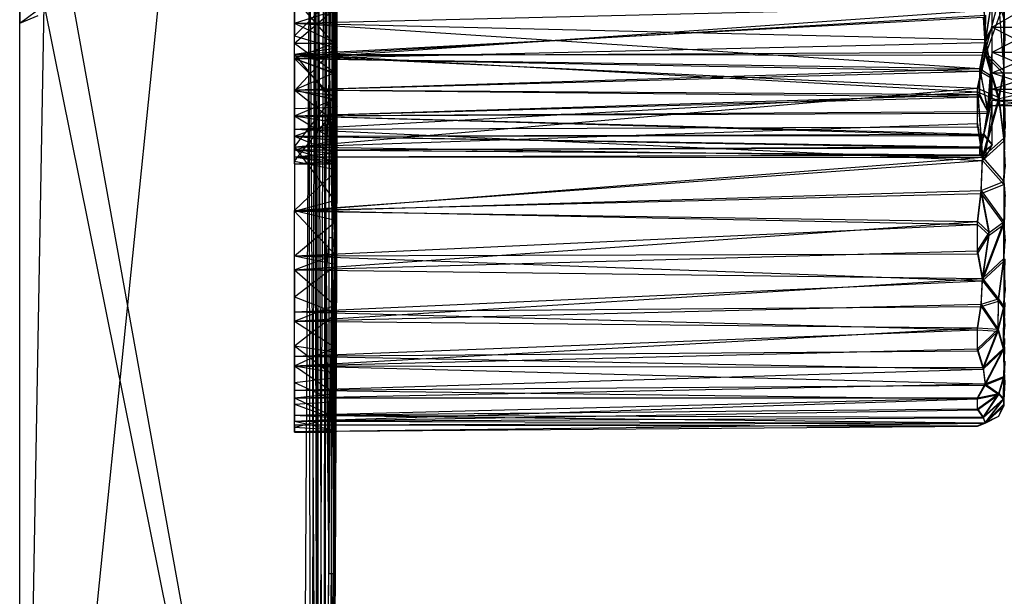
# Model space of a CAD drawing. Units: inches. Extents: x 0 to 2.98, y -2.76 to 2.76.
# Drawn here: x 0 to 1.59, y -1.12 to -0.19 of the extents above; entities that cross this region are included whole.
import ezdxf

# ---------------------------------------------------------------- set-up
doc = ezdxf.new("R2010")
doc.units = ezdxf.units.IN
doc.layers.get('0').update_dxf_attribs({"true_color": 0xc2ced6})

msp = doc.modelspace()

# ---------------------------------------------------------------- linework, layer by layer
at = {"color": 8, "true_color": 0x7f7f7f}
for p, q in [((0.4729, 2.3965), (0.4805, -2.3963)), ((0.4726, 2.3949), (0.481, -2.3593)), ((0.4726, 2.3949), (0.4901, -2.4041)), ((0, -2.3622), (0, 2.3622)), ((0, 2.3622), (0, -0.1969)), ((0, -2.3622), (0.4811, 2.3579)), ((0.4536, 2.3622), (0.481, -2.3593)), ((0.4536, -2.3622), (0.4811, 2.3579)), ((0.4805, -2.3963), (0.4811, 2.3579)), ((0.4805, -2.3963), (0.4926, 0.6528)), ((0.4901, -2.4041), (0.4926, 0.6595)), ((0.4922, -2.4446), (0.4926, 0.6595)), ((0.4922, -2.4489), (0.4926, 0.6528)), ((0.4925, -1.4997), (0.4926, 0.6595)), ((0.4925, -1.4997), (0.4926, 0.6528)), ((0.4926, 0.6595), (0.4927, -0.4649)), ((0.4926, 0.6528), (0.4927, -0.6212)), ((0.4927, -0.6212), (0.4987, 0.5419)), ((0.4927, -0.4649), (0.4987, 0.5419)), ((0.4987, -0.5419), (0.4987, 0.5419)), ((0.4987, -0.5419), (0.5036, 0.5419)), ((0.4987, 0.5419), (0.4989, -0.2724)), ((0.5036, -0.5419), (0.5036, 0.5419)), ((0.4652, 0.3555), (0.4689, -2.4051)), ((0.4652, 0.3555), (0.481, -2.3593)), ((0, 0.1969), (0, -0.1969)), ((0.0216, 0.1917), (0.481, -2.3593)), ((0.4752, 0.0004), (0.4805, -2.3963)), ((0.4989, -0.2724), (0.5041, 0)), ((0.5036, -0.5419), (0.5041, 0)), ((0.5041, 0), (0.5071, -0.2365)), ((0.5097, -0.5419), (0.511, 0.0013)), ((0.5109, -0.5419), (0.511, 0.0013)), ((0.4689, -2.4051), (0.4752, -0.0005)), ((0.4752, -0.0005), (0.481, -2.3593)), ((0.5036, -0.5419), (0.5048, 0)), ((0.5036, -0.5419), (0.5048, -0.0602)), ((0.4429, -0.0901), (0.4429, -0.2171)), ((0.4429, -0.2495), (0.4429, -0.1262)), ((0.4429, -0.1262), (0.4429, -0.2171)), ((0.5036, -0.5419), (0.5049, -0.1192)), ((0.4429, -0.1968), (0.4429, -0.1342)), ((0.4429, -0.2171), (0.5071, -0.1517)), ((0.4429, -0.2467), (0.4429, -0.157)), ((0.4429, -0.157), (0.5117, -0.2366)), ((0.5071, -0.1517), (0.5071, -0.2365)), ((1.556, -0.2279), (1.5669, -0.1574)), ((1.5561, -0.2233), (1.5669, -0.1574)), ((1.5669, -0.2031), (1.5669, -0.1574)), ((1.5669, -0.2031), (1.6457, -0.1574)), ((0, -2.3622), (0.0393, -0.1675)), ((0, -0.1969), (0.0393, -0.1675)), ((0, -0.1969), (0.0393, -0.1675)), ((0.0393, -0.1675), (0.481, -2.3593)), ((0.4429, -0.1968), (1.5532, -0.1699)), ((0.5109, -0.5419), (0.5117, -0.162)), ((0.5117, -0.2366), (0.5117, -0.162)), ((1.5532, -0.1699), (1.5561, -0.2233)), ((1.5558, -0.2432), (1.577, -0.1614)), ((1.5561, -0.2481), (1.5857, -0.1656)), ((1.577, -0.1614), (1.5858, -0.2734)), ((1.577, -0.1614), (1.5871, -0.1949)), ((1.5857, -0.279), (1.5857, -0.1656)), ((1.5857, -0.1656), (1.587, -0.225)), ((0, -0.1969), (0.0299, -0.1841)), ((0.4429, -0.2539), (0.4429, -0.1758)), ((0.4429, -0.2288), (0.4429, -0.1758)), ((0.4429, -0.2288), (0.505, -0.1758)), ((0.4429, -0.1968), (0.5092, -0.1758)), ((0.4429, -0.2539), (1.5532, -0.1759)), ((0.4429, -0.2495), (1.5566, -0.1839)), ((0.4429, -0.2467), (1.5525, -0.1873)), ((0.5036, -0.5419), (0.505, -0.1758)), ((0.505, -0.1758), (0.5051, -0.2288)), ((0.5091, -0.2288), (0.5092, -0.1758)), ((0.5092, -0.1758), (0.5097, -0.5419)), ((1.5525, -0.1873), (1.5561, -0.2481)), ((1.5532, -0.1759), (1.556, -0.2279)), ((1.5558, -0.2432), (1.5566, -0.1839)), ((0, -2.7559), (0, -0.1969)), ((0, -2.7559), (0, -0.1969)), ((0, -2.3622), (0, -0.1969)), ((0, -2.3622), (0, -0.1969)), ((0, -2.3622), (0, -0.1969)), ((0, -0.1969), (0, -0.1969)), ((0.4429, -0.2539), (0.4429, -0.1968)), ((0.4429, -0.2288), (0.4429, -0.1968)), ((0.4429, -0.1968), (0.5091, -0.2288)), ((0.4429, -0.1968), (1.5472, -0.2697)), ((0.4429, -0.1968), (1.5561, -0.2233)), ((1.556, -0.2279), (1.5669, -0.2031)), ((1.5561, -0.2233), (1.5669, -0.2031)), ((1.5666, -0.2829), (1.5669, -0.2031)), ((1.5667, -0.2861), (1.5669, -0.2031)), ((1.5669, -0.2433), (1.5669, -0.2031)), ((1.5669, -0.2433), (1.6457, -0.2031)), ((1.5669, -0.2031), (1.6457, -0.2433)), ((1.5669, -0.2031), (1.6457, -0.2031)), ((1.5858, -0.2734), (1.5871, -0.1949)), ((0.4429, -0.3059), (0.4429, -0.2171)), ((0.4429, -0.2495), (0.4429, -0.2171)), ((0.4429, -0.2171), (0.5071, -0.2365)), ((0.4429, -0.2539), (1.556, -0.2279)), ((0.4429, -0.2539), (0.4429, -0.2288)), ((0.4429, -0.2539), (0.5051, -0.2288)), ((0.4429, -0.2288), (0.5051, -0.2288)), ((0.4429, -0.2288), (0.5089, -0.2772)), ((0.4429, -0.2288), (0.5091, -0.2288)), ((0.4429, -0.3059), (0.5071, -0.2365)), ((0.4429, -0.2467), (0.5117, -0.2366)), ((0.5036, -0.5419), (0.5051, -0.2288)), ((0.5036, -0.5419), (0.5071, -0.2365)), ((0.5051, -0.2288), (0.5053, -0.2772)), ((0.5071, -0.2365), (0.5072, -0.313)), ((0.5089, -0.2772), (0.5091, -0.2288)), ((0.5091, -0.2288), (0.5097, -0.5419)), ((0.5109, -0.5419), (0.5117, -0.2366)), ((0.5115, -0.3321), (0.5117, -0.2366)), ((1.5472, -0.2697), (1.5561, -0.2233)), ((1.5472, -0.2741), (1.556, -0.2279)), ((1.556, -0.2279), (1.5667, -0.2861)), ((1.5561, -0.2233), (1.5666, -0.2829)), ((1.5857, -0.279), (1.587, -0.225)), ((0.4429, -0.2495), (1.5558, -0.2432)), ((0.4429, -0.3344), (0.4429, -0.2467)), ((0.4429, -0.3673), (0.4429, -0.2467)), ((0.4429, -0.2467), (0.5115, -0.3321)), ((0.4429, -0.2467), (1.5433, -0.3072)), ((0.4429, -0.2467), (1.5561, -0.2481)), ((0.4429, -0.3059), (0.4429, -0.2495)), ((0.4429, -0.2495), (0.4429, -0.3959)), ((0.4429, -0.2495), (1.5433, -0.3017)), ((1.5433, -0.3017), (1.5558, -0.2432)), ((1.5433, -0.3072), (1.5561, -0.2481)), ((1.5558, -0.2432), (1.5774, -0.3167)), ((1.5558, -0.2432), (1.5858, -0.2734)), ((1.5561, -0.2481), (1.5774, -0.3219)), ((1.5561, -0.2481), (1.5857, -0.279)), ((1.5594, -0.3391), (1.5669, -0.2433)), ((1.5607, -0.3415), (1.5669, -0.2433)), ((1.5666, -0.2829), (1.5669, -0.2433)), ((1.5667, -0.2861), (1.5669, -0.2433)), ((1.5669, -0.2769), (1.5669, -0.2433)), ((1.5669, -0.2769), (1.6457, -0.2433)), ((1.5669, -0.2433), (1.6457, -0.2769)), ((1.5669, -0.2433), (1.6457, -0.2433)), ((0.4429, -0.3041), (0.4429, -0.2539)), ((0.4429, -0.2539), (0.5053, -0.2772)), ((0.4429, -0.2539), (0.5086, -0.3199)), ((0.4429, -0.2539), (0.5089, -0.2772)), ((0.4429, -0.2539), (1.5472, -0.2741)), ((0.4429, -0.2539), (1.5472, -0.2697)), ((0.4429, -0.3041), (1.5472, -0.2697)), ((0.4429, -0.3041), (1.5472, -0.2741)), ((0.4429, -0.3041), (0.5053, -0.2772)), ((0.4927, -0.4649), (0.4989, -0.2724)), ((0.4979, -1.0837), (0.4989, -0.2724)), ((0.4989, -0.2724), (0.5036, -0.5419)), ((0.5036, -0.5419), (0.5053, -0.2772)), ((0.5053, -0.2772), (0.5056, -0.3199)), ((0.5086, -0.3199), (0.5089, -0.2772)), ((0.5089, -0.2772), (0.5097, -0.5419)), ((1.5472, -0.3114), (1.5472, -0.2697)), ((1.5472, -0.2697), (1.5594, -0.3391)), ((1.5472, -0.2697), (1.5666, -0.2829)), ((1.5472, -0.3152), (1.5472, -0.2741)), ((1.5472, -0.2741), (1.5607, -0.3415)), ((1.5472, -0.2741), (1.5667, -0.2861)), ((1.5594, -0.3391), (1.5669, -0.2769)), ((1.5594, -0.3391), (1.5666, -0.2829)), ((1.5607, -0.3415), (1.5669, -0.2769)), ((1.5669, -0.3029), (1.5669, -0.2769)), ((1.5669, -0.3029), (1.6457, -0.2769)), ((1.5669, -0.2769), (1.6457, -0.3029)), ((1.5669, -0.2769), (1.6457, -0.2769)), ((1.5774, -0.3167), (1.5858, -0.2734)), ((1.5774, -0.3219), (1.5857, -0.279)), ((1.5857, -0.279), (1.5858, -0.387)), ((1.5857, -0.279), (1.5868, -0.2975)), ((1.5857, -0.279), (1.5879, -0.3657)), ((1.5858, -0.3821), (1.5858, -0.2734)), ((1.5858, -0.2734), (1.5871, -0.3028)), ((1.5607, -0.3415), (1.5667, -0.2861)), ((0.4429, -0.3959), (1.5433, -0.3017)), ((0.4429, -0.3461), (0.4429, -0.3041)), ((0.4429, -0.3041), (0.5056, -0.3199)), ((0.4429, -0.3041), (0.5084, -0.356)), ((0.4429, -0.3041), (0.5086, -0.3199)), ((0.4429, -0.3041), (1.5472, -0.3152)), ((0.4429, -0.3041), (1.5472, -0.3114)), ((0.4429, -0.3059), (0.4429, -0.3959)), ((0.4429, -0.3059), (0.5072, -0.313)), ((0.4429, -0.3673), (1.5433, -0.3072)), ((0.4429, -0.3461), (1.5472, -0.3114)), ((0.4429, -0.3959), (0.5072, -0.313)), ((0.4429, -0.3461), (1.5472, -0.3152)), ((0.5036, -0.5419), (0.5072, -0.313)), ((0.5072, -0.313), (0.5073, -0.3911)), ((1.5433, -0.3585), (1.5433, -0.3017)), ((1.5433, -0.3017), (1.5515, -0.4129)), ((1.5433, -0.3017), (1.5774, -0.3167)), ((1.5433, -0.3638), (1.5433, -0.3072)), ((1.5433, -0.3072), (1.5515, -0.4178)), ((1.5433, -0.3072), (1.5774, -0.3219)), ((1.5472, -0.3114), (1.5594, -0.3391)), ((1.5472, -0.3152), (1.5607, -0.3415)), ((1.5515, -0.4129), (1.5774, -0.3167)), ((1.5535, -0.3779), (1.5669, -0.3029)), ((1.5535, -0.3755), (1.5669, -0.3029)), ((1.5594, -0.3391), (1.5669, -0.3029)), ((1.5607, -0.3415), (1.5669, -0.3029)), ((1.5669, -0.3206), (1.5669, -0.3029)), ((1.5669, -0.3206), (1.6457, -0.3029)), ((1.5669, -0.3029), (1.6457, -0.3206)), ((1.5669, -0.3029), (1.6457, -0.3029)), ((1.5774, -0.3167), (1.5858, -0.3821)), ((1.5858, -0.3821), (1.5871, -0.3028)), ((0.4429, -0.3461), (0.5056, -0.3199)), ((0.4429, -0.3344), (0.5115, -0.3321)), ((0.4429, -0.4191), (0.5115, -0.3321)), ((0.5036, -0.5419), (0.5056, -0.3199)), ((0.5056, -0.3199), (0.5058, -0.356)), ((0.5084, -0.356), (0.5086, -0.3199)), ((0.5086, -0.3199), (0.5097, -0.5419)), ((0.5109, -0.5419), (0.5115, -0.3321)), ((0.5113, -0.433), (0.5115, -0.3321)), ((1.5515, -0.4178), (1.5774, -0.3219)), ((1.5535, -0.3779), (1.5669, -0.3206)), ((1.5535, -0.3755), (1.5669, -0.3206)), ((1.5562, -0.4133), (1.5669, -0.3296)), ((1.5666, -0.3925), (1.5669, -0.3206)), ((1.5666, -0.3925), (1.5669, -0.3296)), ((1.5667, -0.3935), (1.5669, -0.3206)), ((1.5667, -0.3935), (1.5669, -0.3296)), ((1.5669, -0.3296), (1.5669, -0.3206)), ((1.5669, -0.3296), (1.6457, -0.3206)), ((1.5669, -0.3206), (1.6457, -0.3296)), ((1.5669, -0.3206), (1.6457, -0.3206)), ((1.5669, -0.3296), (1.5669, -0.3296)), ((1.5669, -0.3296), (1.6457, -0.3296)), ((1.5774, -0.3219), (1.5858, -0.387)), ((0.4429, -0.3344), (0.4429, -0.4191)), ((0.4429, -0.3344), (0.4429, -0.3673)), ((0.4429, -0.3461), (1.5594, -0.3391)), ((0.4429, -0.3461), (1.5607, -0.3415)), ((0.4429, -0.3786), (0.4429, -0.3461)), ((0.4429, -0.3461), (0.5058, -0.356)), ((0.4429, -0.3461), (0.5081, -0.385)), ((0.4429, -0.3461), (0.5084, -0.356)), ((0.4429, -0.3461), (1.5535, -0.3779)), ((0.4429, -0.3461), (1.5535, -0.3755)), ((1.5535, -0.3755), (1.5594, -0.3391)), ((1.5535, -0.3779), (1.5607, -0.3415)), ((0.4429, -0.3786), (0.5058, -0.356)), ((0.4429, -0.3959), (1.5433, -0.3585)), ((0.4429, -0.3673), (1.5433, -0.3638)), ((0.5036, -0.5419), (0.5058, -0.356)), ((0.5058, -0.356), (0.5061, -0.385)), ((0.5081, -0.385), (0.5084, -0.356)), ((0.5084, -0.356), (0.5097, -0.5419)), ((1.5433, -0.3585), (1.5515, -0.4129)), ((1.5433, -0.3638), (1.5515, -0.4178)), ((0.4429, -0.4191), (0.4429, -0.3673)), ((0.4429, -0.3673), (0.4429, -0.4985)), ((0.4429, -0.3673), (1.5515, -0.4178)), ((0.4429, -0.3786), (1.5535, -0.3755)), ((0.4429, -0.3786), (1.5535, -0.3779)), ((0.4429, -0.4008), (0.4429, -0.3786)), ((0.4429, -0.3786), (0.5061, -0.385)), ((0.4429, -0.3786), (0.5077, -0.4061)), ((0.4429, -0.3786), (0.5081, -0.385)), ((0.4429, -0.3786), (1.5472, -0.3976)), ((0.4429, -0.3786), (1.5472, -0.396)), ((1.5472, -0.4088), (1.5535, -0.3755)), ((1.5472, -0.396), (1.5535, -0.3755)), ((1.5472, -0.4096), (1.5535, -0.3779)), ((1.5472, -0.3976), (1.5535, -0.3779)), ((1.5535, -0.3755), (1.5666, -0.3925)), ((1.5535, -0.3779), (1.5667, -0.3935)), ((1.5858, -0.387), (1.5879, -0.3657)), ((1.5858, -0.3821), (1.5877, -0.3707)), ((1.5858, -0.4519), (1.5877, -0.3707)), ((0.4429, -0.4008), (0.5061, -0.385)), ((0.4429, -0.3959), (0.5073, -0.3911)), ((0.4429, -0.3959), (0.4429, -0.4994)), ((0.4429, -0.3959), (0.5074, -0.4823)), ((0.4429, -0.3959), (1.5515, -0.4129)), ((0.4429, -0.4008), (1.5472, -0.396)), ((0.5036, -0.5419), (0.5061, -0.385)), ((0.5036, -0.5419), (0.5073, -0.3911)), ((0.5061, -0.385), (0.5064, -0.4061)), ((0.5073, -0.3911), (0.5074, -0.4823)), ((0.5077, -0.4061), (0.5081, -0.385)), ((0.5081, -0.385), (0.5097, -0.5419)), ((1.5472, -0.4088), (1.5666, -0.3925)), ((1.5472, -0.4096), (1.5667, -0.3935)), ((1.5472, -0.4088), (1.5472, -0.396)), ((1.5515, -0.4129), (1.5858, -0.3821)), ((1.5515, -0.4178), (1.5858, -0.387)), ((1.5562, -0.4133), (1.5666, -0.3925)), ((1.5562, -0.4133), (1.5667, -0.3935)), ((1.5858, -0.3821), (1.5858, -0.4519)), ((1.5858, -0.387), (1.5858, -0.4565)), ((1.5858, -0.387), (1.5879, -0.429)), ((0.4429, -0.4008), (1.5472, -0.3976)), ((0.4429, -0.412), (0.4429, -0.4008)), ((0.4429, -0.4008), (0.5064, -0.4061)), ((0.4429, -0.4008), (0.5074, -0.4189)), ((0.4429, -0.4008), (0.5077, -0.4061)), ((0.4429, -0.4008), (1.5472, -0.4096)), ((0.4429, -0.4008), (1.5472, -0.4088)), ((0.4429, -0.412), (0.5064, -0.4061)), ((0.4429, -0.412), (1.5472, -0.4088)), ((0.4429, -0.412), (1.5472, -0.4096)), ((0.4429, -0.4232), (0.4429, -0.412)), ((0.4429, -0.412), (0.4429, -0.412)), ((0.4429, -0.412), (0.5068, -0.4189)), ((0.4429, -0.412), (0.5071, -0.4232)), ((0.4429, -0.412), (0.5074, -0.4189)), ((0.4429, -0.412), (1.5562, -0.4133)), ((0.5036, -0.5419), (0.5064, -0.4061)), ((0.5064, -0.4061), (0.5068, -0.4189)), ((0.5074, -0.4189), (0.5077, -0.4061)), ((0.5077, -0.4061), (0.5097, -0.5419)), ((1.5472, -0.4096), (1.5472, -0.3976)), ((1.5472, -0.4088), (1.5562, -0.4133)), ((1.5472, -0.4096), (1.5562, -0.4133)), ((0.4429, -0.4994), (1.5515, -0.4129)), ((0.4429, -0.4985), (1.5515, -0.4178)), ((0.4429, -0.4232), (0.5068, -0.4189)), ((0.4429, -0.4191), (0.4429, -0.4985)), ((0.4429, -0.4191), (0.5113, -0.433)), ((0.4429, -0.4232), (0.5071, -0.4232)), ((0.5036, -0.5419), (0.5068, -0.4189)), ((0.5036, -0.5419), (0.5071, -0.4232)), ((0.5054, -1.0837), (0.5071, -0.4232)), ((0.5068, -0.4189), (0.5071, -0.4232)), ((0.5071, -0.4232), (0.5074, -0.4189)), ((0.5071, -0.4232), (0.5097, -0.5419)), ((0.5074, -0.4189), (0.5097, -0.5419)), ((1.5489, -0.4663), (1.5515, -0.4129)), ((1.5489, -0.4712), (1.5515, -0.4178)), ((1.5515, -0.4129), (1.5858, -0.4519)), ((1.5515, -0.4178), (1.5858, -0.4565)), ((0.4429, -0.4985), (0.5113, -0.433)), ((0.5109, -0.5419), (0.5113, -0.433)), ((0.5111, -0.5146), (0.5113, -0.433)), ((1.5858, -0.4565), (1.5879, -0.429)), ((1.5489, -0.4663), (1.5858, -0.4519)), ((1.5489, -0.4712), (1.5858, -0.4565)), ((1.5858, -0.4519), (1.5858, -0.5169)), ((1.5858, -0.4519), (1.5877, -0.476)), ((1.5858, -0.4565), (1.5858, -0.5213)), ((1.5858, -0.4565), (1.5871, -0.4925)), ((0.4429, -0.4994), (1.5489, -0.4663)), ((0.4429, -0.4985), (1.5489, -0.4712)), ((0.4925, -1.4997), (0.4927, -0.4649)), ((0.4927, -0.4649), (0.4979, -1.0837)), ((1.5433, -0.5164), (1.5489, -0.4663)), ((1.5433, -0.521), (1.5489, -0.4712)), ((1.5489, -0.4663), (1.5622, -0.5339)), ((1.5489, -0.4663), (1.5858, -0.5169)), ((1.5489, -0.4712), (1.5622, -0.5384)), ((1.5489, -0.4712), (1.5858, -0.5213)), ((0.4429, -0.4994), (0.5074, -0.4823)), ((0.5036, -0.5419), (0.5074, -0.4823)), ((0.5074, -0.4823), (0.5075, -0.5694)), ((1.5858, -0.576), (1.5877, -0.476)), ((1.5858, -0.5169), (1.5877, -0.476)), ((0.4429, -0.5714), (0.4429, -0.4985)), ((0.4429, -0.4985), (0.5111, -0.5146)), ((0.4429, -0.4985), (1.5433, -0.521)), ((0.4429, -0.5941), (0.4429, -0.4994)), ((0.4429, -0.4994), (0.5075, -0.5694)), ((0.4429, -0.4994), (1.5433, -0.5164)), ((1.5858, -0.5213), (1.5871, -0.4925)), ((0.4429, -0.5714), (0.5111, -0.5146)), ((0.4429, -0.5941), (1.5433, -0.5164)), ((0.4429, -0.5714), (1.5433, -0.521)), ((0.5109, -0.5856), (0.5111, -0.5146)), ((0.5109, -0.5419), (0.5111, -0.5146)), ((1.5433, -0.5638), (1.5433, -0.5164)), ((1.5433, -0.5164), (1.5622, -0.5339)), ((1.5433, -0.5682), (1.5433, -0.521)), ((1.5433, -0.521), (1.5622, -0.5384)), ((1.5515, -0.6081), (1.5858, -0.5169)), ((1.5515, -0.6121), (1.5858, -0.5213)), ((1.5622, -0.5339), (1.5858, -0.5169)), ((1.5622, -0.5384), (1.5858, -0.5213)), ((1.5858, -0.576), (1.5858, -0.5169)), ((1.5858, -0.5213), (1.5858, -0.58)), ((1.5858, -0.5213), (1.5878, -0.5479)), ((1.5433, -0.5638), (1.5622, -0.5339)), ((1.5433, -0.5682), (1.5622, -0.5384)), ((1.5515, -0.6081), (1.5622, -0.5339)), ((1.5515, -0.6121), (1.5622, -0.5384)), ((0.4927, -0.6212), (0.4987, -0.5419)), ((0.4979, -1.0837), (0.4987, -0.5419)), ((0.4979, -1.0837), (0.5036, -0.5419)), ((0.4979, -1.0837), (0.5036, -0.5419)), ((0.4987, -0.5419), (0.5036, -0.5419)), ((0.5022, -1.0837), (0.5036, -0.5419)), ((0.5022, -1.0837), (0.5036, -0.5419)), ((0.5036, -0.5419), (0.5054, -1.0837)), ((0.5036, -0.5419), (0.5054, -1.0837)), ((0.5036, -0.5419), (0.5075, -0.5694)), ((0.5054, -1.0837), (0.5097, -0.5419)), ((0.5076, -1.0838), (0.5097, -0.5419)), ((0.5086, -1.0838), (0.5097, -0.5419)), ((0.5086, -1.0838), (0.5109, -0.5419)), ((0.5097, -0.5419), (0.5109, -0.5419)), ((0.5109, -0.5856), (0.5109, -0.5419)), ((1.5858, -0.58), (1.5878, -0.5479)), ((0.4429, -0.5941), (1.5433, -0.5638)), ((0.4429, -0.5714), (1.5433, -0.5682)), ((0.4429, -0.5941), (0.5075, -0.5694)), ((0.5054, -1.0837), (0.5075, -0.5694)), ((0.5075, -0.5694), (0.5077, -0.6511)), ((1.5433, -0.5638), (1.5515, -0.6081)), ((1.5433, -0.5682), (1.5515, -0.6121)), ((0.4429, -0.6379), (0.4429, -0.5714)), ((0.4429, -0.6618), (0.4429, -0.5714)), ((0.4429, -0.5714), (0.5109, -0.5856)), ((0.4429, -0.5714), (1.5515, -0.6121)), ((0.4429, -0.6379), (0.5109, -0.5856)), ((0.5086, -1.0838), (0.5109, -0.5856)), ((0.5106, -0.6641), (0.5109, -0.5856)), ((1.5515, -0.6081), (1.5858, -0.576)), ((1.5515, -0.6121), (1.5858, -0.58)), ((1.5769, -0.6408), (1.5858, -0.576)), ((1.5769, -0.6444), (1.5858, -0.58)), ((1.5858, -0.576), (1.5859, -0.6535)), ((1.5858, -0.576), (1.5877, -0.5773)), ((1.5858, -0.58), (1.5859, -0.6567)), ((1.5858, -0.58), (1.5878, -0.6286)), ((1.5859, -0.6535), (1.5877, -0.5773)), ((0.4429, -0.5941), (0.4429, -0.6767)), ((0.4429, -0.5941), (0.5077, -0.6511)), ((0.4429, -0.5941), (1.5515, -0.6081)), ((0.4429, -0.6767), (1.5515, -0.6081)), ((0.4429, -0.6618), (1.5515, -0.6121)), ((1.549, -0.6497), (1.5515, -0.6081)), ((1.549, -0.6535), (1.5515, -0.6121)), ((1.5515, -0.6081), (1.5769, -0.6408)), ((1.5515, -0.6121), (1.5769, -0.6444)), ((0.4925, -1.4997), (0.4927, -0.6212)), ((0.4927, -0.6212), (0.4979, -1.0837)), ((1.5859, -0.6567), (1.5878, -0.6286)), ((0.4429, -0.7164), (0.4429, -0.6379)), ((0.4429, -0.6379), (0.4429, -0.6618)), ((0.4429, -0.6379), (0.5106, -0.6641)), ((0.4429, -0.6767), (1.549, -0.6497)), ((1.5433, -0.6874), (1.549, -0.6497)), ((1.549, -0.6497), (1.5769, -0.6408)), ((1.549, -0.6535), (1.5769, -0.6444)), ((1.549, -0.6497), (1.5765, -0.69)), ((1.5765, -0.69), (1.5769, -0.6408)), ((1.5765, -0.6931), (1.5769, -0.6444)), ((1.5769, -0.6408), (1.5859, -0.6535)), ((1.5769, -0.6444), (1.5859, -0.6567)), ((1.5851, -0.7208), (1.5878, -0.6468)), ((1.5859, -0.6535), (1.5878, -0.6468)), ((0.4429, -0.6767), (0.5077, -0.6511)), ((0.4429, -0.6618), (1.549, -0.6535)), ((0.4429, -0.7164), (0.4429, -0.6618)), ((0.4429, -0.7331), (0.4429, -0.6618)), ((0.4429, -0.6618), (1.5433, -0.6908)), ((0.4429, -0.7164), (0.5106, -0.6641)), ((0.5054, -1.0837), (0.5077, -0.6511)), ((0.5077, -0.6511), (0.5079, -0.7189)), ((0.5086, -1.0838), (0.5106, -0.6641)), ((0.5103, -0.7267), (0.5106, -0.6641)), ((1.5433, -0.6908), (1.549, -0.6535)), ((1.549, -0.6535), (1.5765, -0.6931)), ((1.5765, -0.69), (1.5859, -0.6535)), ((1.5765, -0.6931), (1.5859, -0.6567)), ((1.5851, -0.7208), (1.5859, -0.6535)), ((1.5852, -0.7232), (1.5859, -0.6567)), ((1.5859, -0.6567), (1.587, -0.6854)), ((0.4429, -0.7488), (0.4429, -0.6767)), ((0.4429, -0.6767), (0.5079, -0.7189)), ((0.4429, -0.6767), (1.5433, -0.6874)), ((0.4429, -0.7488), (1.5433, -0.6874)), ((0.4429, -0.7331), (1.5433, -0.6908)), ((1.5433, -0.7215), (1.5433, -0.6874)), ((1.5433, -0.6874), (1.5765, -0.69)), ((1.5433, -0.7215), (1.5765, -0.69)), ((1.5433, -0.7246), (1.5433, -0.6908)), ((1.5433, -0.6908), (1.5765, -0.6931)), ((1.5433, -0.7246), (1.5765, -0.6931)), ((1.5525, -0.7516), (1.5765, -0.69)), ((1.5525, -0.7543), (1.5765, -0.6931)), ((1.5765, -0.69), (1.5851, -0.7208)), ((1.5765, -0.6931), (1.5852, -0.7232)), ((1.5852, -0.7232), (1.587, -0.6854)), ((1.5851, -0.7208), (1.5871, -0.7049)), ((1.5859, -0.7659), (1.5871, -0.7049)), ((0.4429, -0.7164), (0.4429, -0.7331)), ((0.4429, -0.7164), (0.4429, -0.7759)), ((0.4429, -0.7164), (0.51, -0.7676)), ((0.4429, -0.7164), (0.5103, -0.7267)), ((0.4429, -0.7488), (0.5079, -0.7189)), ((0.4429, -0.7488), (1.5433, -0.7215)), ((0.4429, -0.7331), (1.5433, -0.7246)), ((0.5054, -1.0837), (0.5079, -0.7189)), ((0.5079, -0.7189), (0.508, -0.7595)), ((0.5086, -1.0838), (0.5103, -0.7267)), ((0.51, -0.7676), (0.5103, -0.7267)), ((1.5433, -0.7215), (1.5525, -0.7516)), ((1.5433, -0.7246), (1.5525, -0.7543)), ((1.5525, -0.7516), (1.5851, -0.7208)), ((1.5525, -0.7543), (1.5852, -0.7232)), ((1.5558, -0.7777), (1.5851, -0.7208)), ((1.5558, -0.7801), (1.5852, -0.7232)), ((1.5851, -0.7208), (1.5859, -0.7659)), ((1.5852, -0.7232), (1.587, -0.7181)), ((1.5852, -0.7232), (1.586, -0.7675)), ((1.586, -0.7675), (1.587, -0.7181)), ((0.4429, -0.7879), (0.4429, -0.7331)), ((0.4429, -0.7331), (0.4429, -0.7759)), ((0.4429, -0.7331), (1.5525, -0.7543)), ((1.5852, -0.8019), (1.5876, -0.7432)), ((1.5859, -0.7659), (1.5876, -0.7432)), ((1.586, -0.7675), (1.5877, -0.7413)), ((0.4429, -0.7488), (0.4429, -0.8003)), ((0.4429, -0.7488), (0.508, -0.7595)), ((0.4429, -0.7488), (0.5082, -0.7935)), ((0.4429, -0.7488), (1.5525, -0.7516)), ((0.4429, -0.7488), (1.5558, -0.7777)), ((0.4429, -0.7879), (1.5525, -0.7543)), ((0.5054, -1.0837), (0.508, -0.7595)), ((0.508, -0.7595), (0.5082, -0.7935)), ((1.5525, -0.7516), (1.5558, -0.7777)), ((1.5525, -0.7543), (1.5558, -0.7801)), ((0.4429, -0.7759), (0.51, -0.7676)), ((0.4429, -0.8105), (0.4429, -0.7759)), ((0.4429, -0.7879), (0.4429, -0.7759)), ((0.4429, -0.7759), (0.5097, -0.8065)), ((0.5086, -1.0838), (0.51, -0.7676)), ((0.5097, -0.8065), (0.51, -0.7676)), ((1.5558, -0.7777), (1.5859, -0.7659)), ((1.5558, -0.7801), (1.586, -0.7675)), ((1.5774, -0.7935), (1.5859, -0.7659)), ((1.5774, -0.7951), (1.586, -0.7675)), ((1.5852, -0.8029), (1.587, -0.7628)), ((1.5852, -0.8019), (1.587, -0.7642)), ((1.5852, -0.8019), (1.5859, -0.7659)), ((1.5852, -0.8029), (1.586, -0.7675)), ((1.5852, -0.8029), (1.587, -0.7742)), ((1.5858, -0.8107), (1.587, -0.7642)), ((1.5858, -0.8107), (1.5877, -0.7719)), ((1.5859, -0.8139), (1.5877, -0.7719)), ((1.5859, -0.8139), (1.587, -0.7742)), ((1.5859, -0.8139), (1.5877, -0.775)), ((1.586, -0.7675), (1.587, -0.7628)), ((0.4429, -0.8003), (1.5558, -0.7777)), ((0.4429, -0.7879), (1.5558, -0.7801)), ((0.4429, -0.8105), (0.4429, -0.7879)), ((0.4429, -0.7879), (0.443, -0.8381)), ((0.4429, -0.7879), (1.5433, -0.8022)), ((1.5433, -0.8004), (1.5558, -0.7777)), ((1.5433, -0.8022), (1.5558, -0.7801)), ((1.5558, -0.7777), (1.5774, -0.7935)), ((1.5558, -0.7801), (1.5774, -0.7951)), ((0.4429, -0.8003), (0.5082, -0.7935)), ((0.4429, -0.8285), (0.4429, -0.8003)), ((0.4429, -0.8003), (0.5084, -0.8319)), ((0.4429, -0.8003), (1.5433, -0.8004)), ((0.4429, -0.8285), (1.5433, -0.8004)), ((0.4429, -0.8105), (0.5097, -0.8065)), ((0.443, -0.8381), (1.5433, -0.8022)), ((0.5054, -1.0837), (0.5082, -0.7935)), ((0.5076, -1.0838), (0.5082, -0.7935)), ((0.5082, -0.7935), (0.5084, -0.8319)), ((0.5086, -1.0838), (0.5097, -0.8065)), ((0.5094, -0.8347), (0.5097, -0.8065)), ((1.5433, -0.8183), (1.5774, -0.7935)), ((1.5433, -0.8004), (1.5774, -0.7935)), ((1.5433, -0.8198), (1.5774, -0.7951)), ((1.5433, -0.8022), (1.5774, -0.7951)), ((1.5433, -0.8183), (1.5433, -0.8004)), ((1.5433, -0.8198), (1.5433, -0.8022)), ((1.5526, -0.8318), (1.5774, -0.7935)), ((1.5526, -0.8329), (1.5774, -0.7951)), ((1.5526, -0.8318), (1.5852, -0.8019)), ((1.5526, -0.8329), (1.5852, -0.8029)), ((1.5558, -0.8409), (1.5852, -0.8019)), ((1.5558, -0.8415), (1.5852, -0.8029)), ((1.5774, -0.7935), (1.5852, -0.8019)), ((1.5774, -0.7951), (1.5852, -0.8029)), ((1.5852, -0.8019), (1.5858, -0.8107)), ((1.5852, -0.8029), (1.5859, -0.8139)), ((0.4429, -0.8105), (0.443, -0.8381)), ((0.4429, -0.8105), (0.5094, -0.8347)), ((0.4429, -0.8285), (1.5433, -0.8183)), ((0.443, -0.8381), (1.5433, -0.8198)), ((1.5433, -0.8183), (1.5526, -0.8318)), ((1.5433, -0.8198), (1.5526, -0.8329)), ((1.5558, -0.8409), (1.5858, -0.8107)), ((1.5558, -0.8415), (1.5859, -0.8139)), ((1.5774, -0.8302), (1.5858, -0.8107)), ((1.5774, -0.8302), (1.5859, -0.8139)), ((1.5858, -0.8107), (1.5859, -0.8139)), ((0.4429, -0.8476), (0.4429, -0.8285)), ((0.4429, -0.8441), (0.4429, -0.8285)), ((0.4429, -0.8285), (0.5084, -0.8319)), ((0.4429, -0.8285), (1.5526, -0.8318)), ((0.4429, -0.8285), (1.5558, -0.8409)), ((0.4429, -0.8476), (0.5084, -0.8319)), ((0.4429, -0.8546), (0.443, -0.8381)), ((0.443, -0.8381), (1.5526, -0.8329)), ((0.443, -0.8381), (0.5094, -0.8347)), ((0.443, -0.8381), (0.5091, -0.853)), ((0.443, -0.8381), (1.5558, -0.8415)), ((0.5076, -1.0838), (0.5084, -0.8319)), ((0.5084, -0.8319), (0.5087, -0.8519)), ((0.5086, -1.0838), (0.5094, -0.8347)), ((0.5091, -0.853), (0.5094, -0.8347)), ((1.5433, -0.846), (1.5774, -0.8302)), ((1.5433, -0.8458), (1.5774, -0.8302)), ((1.5526, -0.8318), (1.5558, -0.8409)), ((1.5526, -0.8329), (1.5558, -0.8415)), ((1.5558, -0.8409), (1.5774, -0.8302)), ((1.5558, -0.8415), (1.5774, -0.8302)), ((0.4429, -0.8441), (1.5558, -0.8409)), ((0.4429, -0.8546), (1.5558, -0.8415)), ((0.4429, -0.8476), (0.4429, -0.8441)), ((0.4429, -0.8557), (0.4429, -0.8441)), ((0.4429, -0.8441), (0.4429, -0.8546)), ((0.4429, -0.8441), (1.5433, -0.846)), ((0.4429, -0.8441), (1.5433, -0.8458)), ((0.4429, -0.8546), (1.5433, -0.846)), ((0.4429, -0.8476), (0.4429, -0.8557)), ((0.4429, -0.8476), (0.5087, -0.8519)), ((0.4429, -0.8557), (0.5087, -0.8519)), ((0.4429, -0.8546), (0.5091, -0.853)), ((0.4429, -0.8557), (0.4429, -0.8546)), ((0.4429, -0.8546), (0.5089, -0.8564)), ((0.4429, -0.8557), (0.5089, -0.8564)), ((0.5076, -1.0838), (0.5087, -0.8519)), ((0.5076, -1.0838), (0.5091, -0.853)), ((0.5076, -1.0838), (0.5089, -0.8564)), ((0.5086, -1.0838), (0.5091, -0.853)), ((0.5087, -0.8519), (0.5089, -0.8564)), ((0.5089, -0.8564), (0.5091, -0.853)), ((1.5433, -0.8458), (1.5558, -0.8409)), ((1.5433, -0.846), (1.5558, -0.8415)), ((1.5433, -0.846), (1.5433, -0.8458)), ((0.4925, -1.4997), (0.4979, -1.0837)), ((0.4925, -1.4997), (0.4979, -1.0837)), ((0.4966, -1.6256), (0.4979, -1.0837)), ((0.4966, -1.6256), (0.5022, -1.0837)), ((0.4966, -1.6256), (0.5022, -1.0837)), ((0.4979, -1.0837), (0.5022, -1.0837)), ((0.4979, -1.0837), (0.5022, -1.0837)), ((0.4999, -1.6256), (0.5022, -1.0837)), ((0.4999, -1.6256), (0.5022, -1.0837)), ((0.5022, -1.0837), (0.5024, -1.6256)), ((0.5022, -1.0837), (0.5054, -1.0837)), ((0.5022, -1.0837), (0.5024, -1.6256)), ((0.5022, -1.0837), (0.5054, -1.0837)), ((0.5024, -1.6256), (0.5054, -1.0837)), ((0.504, -1.6256), (0.5054, -1.0837)), ((0.504, -1.6256), (0.5076, -1.0838)), ((0.5049, -1.6256), (0.5076, -1.0838)), ((0.5049, -1.6256), (0.5086, -1.0838)), ((0.5054, -1.0837), (0.5076, -1.0838)), ((0.5076, -1.0838), (0.5086, -1.0838)), ((0.5086, -1.0838), (0.5086, -1.0838))]:
    msp.add_line(p, q, dxfattribs=at)

doc.saveas('drawing.dxf')
